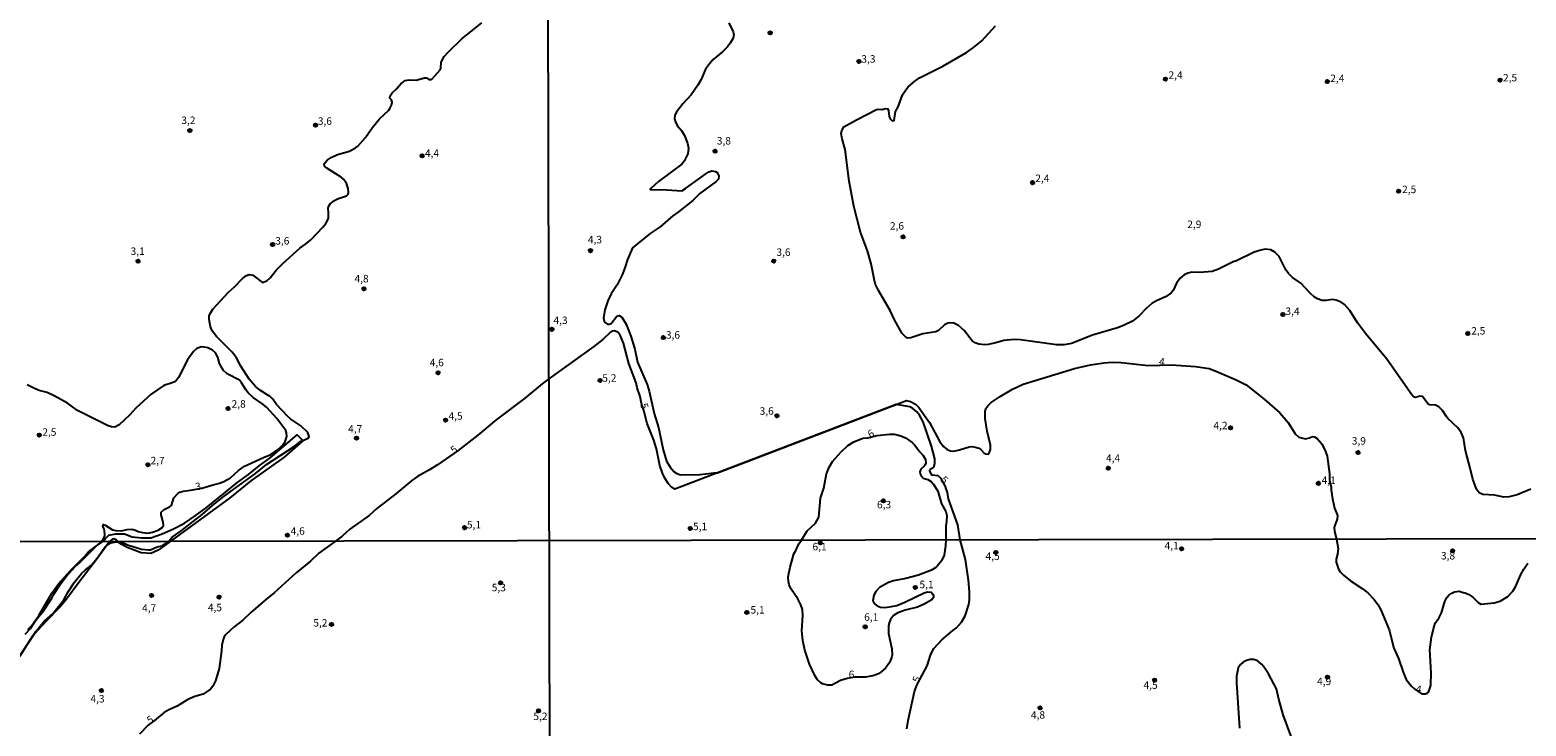
# Model space of a CAD drawing. Units: millimetres. Extents: x 175895 to 178313, y 1668725 to 1671506.
# Drawn here: x 176208 to 176710, y 1669220 to 1669453 of the extents above; entities that cross this region are included whole.
import ezdxf
from ezdxf.enums import TextEntityAlignment as Align

# ---------------------------------------------------------------- set-up
doc = ezdxf.new("R2010")
doc.units = ezdxf.units.MM
doc.header["$MEASUREMENT"] = 0
for name, color, linetype in [('IMAGEM', 7, 'Continuous'), ('V-ATERRO', 30, 'Continuous'), ('V-CURVA_DE_NIVEL', 4, 'Continuous'), ('V-CURVA_MESTRA', 1, 'Continuous'), ('V-PONTO_DE_APARELHO', 4, 'Continuous'), ('V-TEXTO_DE_ALTIMETRIA', 7, 'Continuous'), ('X-LIMITE_1000', 7, 'Continuous')]:
    doc.layers.add(name, color=color, linetype=linetype)
picture_1 = doc.add_image_def('image1.jpg', size_in_pixel=(4028, 4631))

# ---------------------------------------------------------------- blocks, each defined once
blk = doc.blocks.new('805')
at = {"color": 0, "linetype": 'ByBlock', "lineweight": -2}
for radius in [0.562, 0.0806]:
    blk.add_circle((0, 0), radius, dxfattribs=at)

msp = doc.modelspace()

# ---------------------------------------------------------------- linework, layer by layer
at = {"layer": 'V-ATERRO'}
msp.add_lwpolyline([(176207.76, 1669251.94), (176209.03, 1669253.29), (176211.43, 1669256.65), (176215.72, 1669264.09), (176217.98, 1669267.21), (176222.07, 1669271.8), (176226.72, 1669276.4), (176227.99, 1669277.93), (176230.76, 1669279.95), (176232.71, 1669281.37), (176234.87, 1669283.57), (176237.23, 1669284.04), (176240.04, 1669284), (176242.61, 1669282.98), (176245.74, 1669282.71), (176248.91, 1669282.67), (176252.67, 1669284.03), (176256.51, 1669285.66), (176260.13, 1669287.58), (176263.73, 1669289.98), (176267.39, 1669292.69), (176278, 1669301.28), (176281.66, 1669303.85), (176285.2, 1669306.81), (176288.84, 1669309.48), (176297.94, 1669317.2), (176299.77, 1669315.26), (176299.84, 1669315.18), (176293.55, 1669309.65), (176282.45, 1669301.7), (176275.27, 1669295.98), (176255.41, 1669281.42), (176251.32, 1669278.49), (176248.95, 1669277.41), (176245.63, 1669277.65), (176240.93, 1669279.41), (176239.15, 1669280.39), (176237.76, 1669281.33), (176237.25, 1669282.02), (176236.49, 1669282.3), (176236.07, 1669282.26), (176235.05, 1669281.38), (176234.28, 1669280.32), (176230.74, 1669275.42), (176224.76, 1669267.72), (176220.69, 1669262.13), (176218.52, 1669259.54), (176213.7, 1669254.62), (176209.86, 1669250.43), (176209.27, 1669249.78), (176205.27, 1669243.5)], dxfattribs=at)
at = {"layer": 'V-CURVA_DE_NIVEL'}
for points in [[(176237.76, 1669281.33), (176239.25, 1669281.06), (176240.61, 1669280.57), (176241.04, 1669280.27), (176245.77, 1669278.9), (176248.16, 1669278.6), (176248.84, 1669278.69), (176251.06, 1669279.61), (176252.68, 1669280.03), (176254.83, 1669281.42), (176256.05, 1669282.84), (176259.11, 1669285.03), (176266.12, 1669290.47), (176269.61, 1669293.49), (176273.51, 1669296.57), (176284, 1669304.16), (176287.69, 1669307.24), (176296.94, 1669313.25), (176299.17, 1669315), (176299.77, 1669315.26), (176301.64, 1669316.06), (176301.97, 1669316.55), (176301.44, 1669317.95), (176299.11, 1669320.12), (176295.75, 1669322.43), (176294.64, 1669323.44), (176291.03, 1669327.33), (176289.82, 1669329.05), (176288.59, 1669330.28), (176288.42, 1669330.23), (176285.59, 1669332), (176283.93, 1669333.34), (176281.85, 1669335.81), (176279.09, 1669340.18), (176277.6, 1669342.91), (176276.19, 1669344.82), (176270.88, 1669350.09), (176269.48, 1669352), (176268.93, 1669353.36), (176268.42, 1669355.83), (176268.46, 1669357.02), (176268.67, 1669357.61), (176269.69, 1669359.23), (176274.79, 1669364.84), (176277.01, 1669366.83), (176279.62, 1669369.56), (176280.98, 1669370.55), (176281.85, 1669370.81), (176283.1, 1669370.58), (176286.27, 1669368.13), (176287.76, 1669368.72), (176288.84, 1669369.68), (176290.94, 1669372.28), (176293.11, 1669374.49), (176298.85, 1669379.65), (176300.7, 1669380.99), (176302.44, 1669382.5), (176306.55, 1669386.66), (176307.52, 1669387.96), (176308.37, 1669389.58), (176308.46, 1669391.45), (176308.35, 1669393.11), (176308.46, 1669393.66), (176308.92, 1669394.51), (176310.37, 1669395.59), (176311.43, 1669396.16), (176314.47, 1669397.16), (176314.96, 1669397.74), (176315.09, 1669398.29), (176314.96, 1669399.61), (176314.45, 1669401.27), (176313.54, 1669402.67), (176312.71, 1669403.43), (176307.8, 1669406.45), (176307.06, 1669407.11), (176306.97, 1669407.96), (176307.99, 1669409.13), (176309.33, 1669410.08), (176311.48, 1669410.98), (176315.47, 1669412.17), (176317.51, 1669413.29), (176318.19, 1669413.82), (176320.78, 1669416.74), (176323.08, 1669420.01), (176325.46, 1669422.99), (176328.59, 1669425.87), (176328.97, 1669426.39), (176329.52, 1669427.51), (176329.71, 1669428.6), (176329.46, 1669429.36), (176328.95, 1669429.94), (176329.07, 1669430.68), (176329.75, 1669431.7), (176331.22, 1669433.02), (176332.6, 1669434.72), (176334.13, 1669435.78), (176335.41, 1669436.04), (176337.83, 1669435.93), (176340.6, 1669436.76), (176341.19, 1669436.69), (176342.04, 1669436.18), (176342.7, 1669436.1), (176343.19, 1669436.4), (176345.82, 1669439.41), (176345.99, 1669439.78), (176346.12, 1669441.99), (176347.2, 1669443.84), (176348.45, 1669445.32), (176353.11, 1669449.77), (176359.78, 1669455.1)], [(176442.51, 1669455.18), (176443.96, 1669452.08), (176444.13, 1669451.18), (176443.9, 1669449.96), (176442.96, 1669448.28), (176442.08, 1669447.14), (176440.33, 1669445.39), (176437.3, 1669442.89), (176435.97, 1669441.42), (176434.71, 1669439.61), (176433.18, 1669436.19), (176432.07, 1669434.22), (176429.87, 1669431.06), (176427.07, 1669428.01), (176424.89, 1669425.14), (176424.4, 1669424.05), (176424.29, 1669422.94), (176424.61, 1669421.96), (176425.21, 1669420.8), (176426.6, 1669419.08), (176427.62, 1669417.37), (176428.65, 1669414.83), (176429.03, 1669413.16), (176428.82, 1669411.28), (176427.58, 1669408.76), (176426.71, 1669407.75), (176418.97, 1669402), (176416.39, 1669399.7), (176416.17, 1669399.28), (176421.77, 1669399.19), (176426.81, 1669398.89), (176427.99, 1669399.61), (176434.76, 1669404.59), (176435.79, 1669405.23), (176436.81, 1669405.51), (176438.09, 1669405.34), (176438.58, 1669405), (176439.12, 1669403.93), (176439.03, 1669402.8), (176438.31, 1669401.98), (176432.8, 1669397.93), (176430.4, 1669395.68), (176425.66, 1669391.82), (176423.7, 1669390.45), (176419.47, 1669386.82), (176416.2, 1669384.58), (176410.26, 1669379.83), (176408.61, 1669375.91), (176407.61, 1669372.74), (176406.82, 1669370.78), (176405.06, 1669367.4), (176403.14, 1669364.37), (176401.99, 1669362.02), (176400.97, 1669358.96), (176400.56, 1669356.38), (176400.79, 1669355.19), (176401.07, 1669354.72), (176401.86, 1669354.24), (176402.44, 1669354.2), (176403.04, 1669354.41), (176405.04, 1669356.87), (176405.81, 1669357.11), (176406.65, 1669356.59), (176408.1, 1669354.16), (176409.68, 1669350.23), (176411, 1669345.79), (176411.92, 1669341.49), (176415.15, 1669333.99), (176415.79, 1669331.77), (176417.5, 1669324.25), (176418.89, 1669319.64), (176420.49, 1669312.08), (176421.64, 1669308.32), (176422.84, 1669306.27), (176424.21, 1669304.77), (176425.06, 1669304.19), (176426.34, 1669303.76), (176432.88, 1669303.89), (176437.5, 1669304.45), (176437.64, 1669304.45), (176438.74, 1669304.41), (176438.74, 1669304.41), (176498.58, 1669327.29), (176502.02, 1669328.61), (176503.37, 1669328.29), (176505.04, 1669327.41), (176506.15, 1669326.28), (176509.71, 1669321.31), (176513.13, 1669314.83), (176514.43, 1669313.27), (176515.68, 1669312.22), (176516.75, 1669311.75), (176517.81, 1669311.71), (176519.78, 1669312.14), (176523.03, 1669313.14), (176523.88, 1669313.25), (176525.16, 1669313.04), (176526.23, 1669312.63), (176526.87, 1669312.22), (176528.02, 1669311.05), (176528.62, 1669310.75), (176529.31, 1669310.73), (176529.86, 1669311.39), (176530.12, 1669312.21), (176530.12, 1669313.7), (176529.05, 1669318.4), (176528.41, 1669322.67), (176528.36, 1669325.02), (176528.62, 1669325.96), (176529.22, 1669326.86), (176530.41, 1669328.01), (176533.37, 1669330.02), (176537.55, 1669332.48), (176541.06, 1669334.14), (176558.32, 1669339.42), (176563.61, 1669340.59), (176568.23, 1669341.3), (176570.92, 1669341.47), (176573.95, 1669341.43), (176582.97, 1669340.42), (176590.74, 1669340.55), (176598.77, 1669340.02), (176603.39, 1669339.31), (176605.44, 1669338.61), (176612.45, 1669335.59), (176615.73, 1669333.84), (176621.84, 1669329.08), (176627.03, 1669324.57), (176629.83, 1669321.31), (176632.18, 1669317.5), (176633.38, 1669316.32), (176635.6, 1669315.81), (176637.01, 1669316.13), (176637.97, 1669316.54), (176638.63, 1669316.45), (176639.57, 1669315.88), (176641.13, 1669314.13), (176642.35, 1669311.61), (176642.9, 1669309.98), (176643.72, 1669304.13), (176643.72, 1669301.97), (176644.23, 1669299.61), (176644.23, 1669298.62), (176644.68, 1669295.72), (176645.42, 1669292.6), (176646.32, 1669290.16), (176646.3, 1669288.88), (176645.21, 1669286.19), (176645.34, 1669284.78), (176646.09, 1669282.26), (176646.61, 1669279.03), (176646.4, 1669277.14), (176645.92, 1669275.55), (176645.88, 1669274.48), (176646.65, 1669272.11), (176647.25, 1669271.23), (176648.33, 1669270.13), (176650.74, 1669268.29), (176654.64, 1669265.71), (176656.51, 1669264.23), (176658.64, 1669262.02), (176659.89, 1669260.38), (176660.92, 1669258.54), (176663.71, 1669251.84), (176665.26, 1669245.69), (176666.85, 1669242.21), (176668.31, 1669237.66), (176669.42, 1669235.25), (176671.12, 1669233.01), (176672.26, 1669231.96), (176674.39, 1669230.57), (176674.84, 1669230.39), (176675.74, 1669230.37), (176676.39, 1669230.61), (176676.81, 1669231), (176677.46, 1669232.54), (176677.59, 1669233.32), (176677.72, 1669237.44), (176677.24, 1669245.18), (176677.82, 1669249.34), (176678.49, 1669252.22), (176679.13, 1669254.07), (176680.29, 1669255.74), (176681.24, 1669257.59), (176682.27, 1669261.29), (176683, 1669262.66), (176683.64, 1669263.43), (176684.68, 1669264.16), (176685.58, 1669264.53), (176687.08, 1669264.74), (176688.48, 1669264.31), (176689.08, 1669264.29), (176690.39, 1669263.71), (176691.7, 1669262.83), (176693.53, 1669261.03), (176694.34, 1669260.44), (176698.86, 1669260.87), (176700.89, 1669261.41), (176703.38, 1669262.98), (176705.15, 1669264.77), (176706.11, 1669266.49), (176707.77, 1669270.35), (176708.78, 1669272.2), (176710.11, 1669274.13)], [(176711.18, 1669298.98), (176706.52, 1669297.01), (176703.91, 1669296.37), (176702.12, 1669296.31), (176699, 1669296.97), (176695.07, 1669297.16), (176693.85, 1669297.68), (176692.93, 1669298.96), (176691.67, 1669302.29), (176690.86, 1669305.95), (176689.19, 1669311.95), (176688.53, 1669316.18), (176687.76, 1669317.93), (176686.71, 1669319.51), (176683.38, 1669322.67), (176682.76, 1669323.38), (176681.57, 1669325.28), (176680.27, 1669326.56), (176679.22, 1669327.09), (176677.13, 1669327.24), (176676.79, 1669327.39), (176674.86, 1669329.98), (176674.05, 1669330.08), (176672.51, 1669329.65), (176671.87, 1669329.93), (176671.25, 1669330.55), (176662.86, 1669342.45), (176655.76, 1669351.08), (176653.09, 1669354.67), (176650.55, 1669358.75), (176648.73, 1669360.8), (176647.65, 1669361.59), (176645.96, 1669362.29), (176644.66, 1669362.42), (176642.56, 1669362.15), (176641.2, 1669362.17), (176639.7, 1669362.7), (176638.55, 1669363.41), (176637.33, 1669364.47), (176634.13, 1669367.89), (176631.31, 1669369.88), (176629.94, 1669371.14), (176629.04, 1669372.36), (176626.8, 1669376.85), (176625.43, 1669378.32), (176624.07, 1669379.11), (176622.14, 1669379.3), (176620.65, 1669379.04), (176618.51, 1669378.36), (176612.49, 1669375.45), (176611.42, 1669375.09), (176606.51, 1669372.59), (176604.37, 1669371.86), (176600.31, 1669371.48), (176597.53, 1669371.59), (176596.25, 1669371.31), (176594.97, 1669370.71), (176593.62, 1669369.58), (176592.49, 1669367.92), (176591.34, 1669365.54), (176590.63, 1669364.75), (176589.03, 1669363.47), (176585.79, 1669362.04), (176584.16, 1669361.08), (176582.24, 1669359.45), (176579.93, 1669357), (176577.67, 1669355.25), (176574.72, 1669353.77), (176572.65, 1669352.96), (176564.29, 1669350.5), (176557.33, 1669347.71), (176554.77, 1669347.28), (176552.29, 1669347.3), (176540.2, 1669349.01), (176538.02, 1669349.12), (176534.62, 1669348.79), (176531.93, 1669347.94), (176529.39, 1669347.38), (176528.28, 1669347.3), (176526.27, 1669347.51), (176524.99, 1669347.98), (176523.99, 1669348.6), (176521.27, 1669352.07), (176519.48, 1669353.82), (176517.9, 1669354.54), (176516.83, 1669354.67), (176515.8, 1669354.56), (176514.76, 1669353.99), (176512.73, 1669352.04), (176511.88, 1669351.61), (176507.43, 1669351.02), (176503.5, 1669349.59), (176502.39, 1669349.54), (176501.92, 1669349.73), (176500.59, 1669351.04), (176498.07, 1669355.48), (176496.58, 1669358.81), (176492.6, 1669365.48), (176491.66, 1669367.53), (176491.28, 1669368.81), (176490.21, 1669374.45), (176488.93, 1669378.73), (176486.58, 1669385.05), (176484.36, 1669393.68), (176482.8, 1669402.05), (176481.45, 1669412.73), (176480.45, 1669416.28), (176480.15, 1669418.05), (176480.3, 1669419.12), (176481.05, 1669420.27), (176485.26, 1669422.64), (176491.99, 1669426.1), (176492.69, 1669426.23), (176493.74, 1669426.1), (176495, 1669426.49), (176495.73, 1669426.36), (176496.02, 1669425.64), (176496.19, 1669423.71), (176496.51, 1669422.99), (176497.24, 1669422.26), (176497.86, 1669422.43), (176498.33, 1669425.42), (176499.27, 1669427.05), (176500.72, 1669430.98), (176501.75, 1669432.73), (176502.58, 1669433.69), (176504.84, 1669435.61), (176506.38, 1669436.7), (176514.23, 1669440.65), (176522.15, 1669445.2), (176524.44, 1669446.84), (176527.19, 1669449.13), (176531.78, 1669454.07)], [(176206.84, 1669250.38), (176208.59, 1669252.32), (176210.4, 1669255.13), (176212.96, 1669258.25), (176215.78, 1669262.44), (176216.39, 1669263.79), (176218.72, 1669267.31), (176220.63, 1669269.78), (176223.51, 1669273.09), (176225.14, 1669274.4), (176230.76, 1669279.95), (176232.2, 1669281.37), (176232.94, 1669282.2), (176233.5, 1669283.23), (176233.52, 1669283.95), (176233.22, 1669285.65), (176232.88, 1669286.5), (176233.07, 1669287.09), (176233.65, 1669286.92), (176236.03, 1669285.37), (176237.22, 1669285.07), (176239.09, 1669285.05), (176240.96, 1669285.5), (176242.49, 1669285.52), (176243.72, 1669285.26), (176244.7, 1669284.75), (176246.06, 1669284.39), (176247.93, 1669284.24), (176249.46, 1669284.56), (176251.37, 1669285.26), (176252.58, 1669285.95), (176253.11, 1669286.84), (176252.99, 1669287.94), (176252.35, 1669290.37), (176252.41, 1669291.3), (176253.33, 1669292.19), (176255.16, 1669293.04), (176255.79, 1669293.49), (176256.56, 1669296.02), (176257.96, 1669297.51), (176258.6, 1669297.91), (176259.68, 1669298.25), (176262.17, 1669298.57), (176266.02, 1669299.34), (176270.12, 1669300.57), (176271.95, 1669300.93), (176273.35, 1669301.48), (176275.62, 1669302.8), (176278.28, 1669305.18), (176280.28, 1669306.66), (176286.61, 1669309.6), (176289.12, 1669310.53), (176291.67, 1669312.34), (176292.96, 1669313.64), (176293.92, 1669314.94), (176294.51, 1669316.59), (176294.39, 1669317.83), (176294.09, 1669318.55), (176291.11, 1669322.65), (176287.76, 1669326.3), (176286.42, 1669327.43), (176283.14, 1669329.66), (176281.55, 1669331.17), (176280.76, 1669332.17), (176279.21, 1669334.79), (176278.62, 1669335.46), (176274.49, 1669337.63), (176273.26, 1669338.74), (176271.94, 1669341.09), (176271.31, 1669343.12), (176270.54, 1669344.56), (176269.61, 1669345.47), (176268.04, 1669346.3), (176266.25, 1669346.58), (176265.57, 1669346.49), (176264.3, 1669346.01), (176263.23, 1669345.03), (176261.23, 1669342.23), (176258.13, 1669336.32), (176257.13, 1669335.04), (176256.09, 1669334.51), (176253.3, 1669333.7), (176249.04, 1669330.81), (176243.93, 1669326.05), (176241.91, 1669323.8), (176238.32, 1669320.46), (176236.88, 1669319.76), (176235.73, 1669319.84), (176234.58, 1669320.18), (176224.38, 1669325.32), (176221.02, 1669327.79), (176216.56, 1669330.26), (176214.22, 1669331.28), (176211.54, 1669332.04), (176209.76, 1669332.74), (176207.46, 1669333.87)], [(176209.86, 1669250.43), (176210.44, 1669251.28), (176213.34, 1669254.82), (176216.16, 1669257.46), (176219.78, 1669261.91), (176221.21, 1669264.54), (176223.32, 1669267.86), (176225.71, 1669270.68), (176227.01, 1669271.93), (176229.06, 1669273.55), (176231.29, 1669276.3), (176233.47, 1669279.54), (176234.15, 1669280.25), (176234.28, 1669280.32)], [(176234.28, 1669280.32), (176235.47, 1669280.95), (176237.25, 1669281.34), (176237.76, 1669281.33)], [(176177.81, 1669217.78), (176178.79, 1669219.7), (176178.92, 1669220.64), (176178.7, 1669221.06), (176178.47, 1669221.49), (176178.53, 1669221.88), (176178.96, 1669222.54), (176180.66, 1669224.07), (176182.2, 1669225.27), (176182.84, 1669225.58), (176189.72, 1669231.19), (176191.58, 1669232.45), (176194.97, 1669235.18), (176196.53, 1669236.05), (176202.32, 1669240.1), (176204.53, 1669242.51), (176205.39, 1669243.45), (176207.57, 1669247.04), (176209.86, 1669250.43)]]:
    msp.add_lwpolyline(points, dxfattribs=at)
msp.add_lwpolyline([(176466.8, 1669281.88), (176468.72, 1669285.03), (176471.52, 1669287.53), (176472.68, 1669289.6), (176473.25, 1669295.95), (176474.28, 1669299.26), (176475.24, 1669304.05), (176476.13, 1669306.27), (176477.24, 1669308.19), (176479.96, 1669311.33), (176482.35, 1669313.59), (176484.4, 1669314.83), (176487.42, 1669315.98), (176489.04, 1669316.16), (176492.09, 1669316.97), (176496.45, 1669317.39), (176497.99, 1669317.33), (176500.08, 1669316.82), (176501.64, 1669316.15), (176503.95, 1669314.6), (176504.74, 1669313.79), (176506.42, 1669311.44), (176507.56, 1669310.22), (176508.33, 1669308.87), (176508.46, 1669307.81), (176508.3, 1669307.12), (176507.97, 1669306.65), (176506.79, 1669305.67), (176506.51, 1669304.73), (176506.6, 1669304.05), (176506.98, 1669303.19), (176507.54, 1669302.65), (176509.12, 1669302.16), (176510.27, 1669301.48), (176511.06, 1669300.63), (176512.45, 1669298.32), (176513.75, 1669294.01), (176515.16, 1669291.51), (176515.55, 1669290.08), (176515.46, 1669288.15), (176515.21, 1669286.7), (176515.19, 1669281.98), (176515.12, 1669279.96), (176514.65, 1669276.88), (176513.69, 1669274.95), (176512.4, 1669273.27), (176511.8, 1669272.75), (176510.42, 1669271.87), (176506, 1669270.13), (176501.83, 1669269.02), (176497.71, 1669268.29), (176496.03, 1669267.73), (176493.02, 1669266.01), (176491.75, 1669264.66), (176491.11, 1669263.48), (176490.76, 1669261.54), (176491.13, 1669260.64), (176492.21, 1669259.84), (176493.33, 1669259.46), (176494.7, 1669259.35), (176497.02, 1669259.61), (176498.78, 1669260), (176501.45, 1669261.13), (176507.93, 1669264.27), (176509.03, 1669264.61), (176510.23, 1669264.49), (176510.83, 1669263.84), (176511.09, 1669263.22), (176511.02, 1669262.62), (176510.51, 1669261.91), (176507.89, 1669260.42), (176505.74, 1669259.44), (176501.53, 1669258.43), (176499.08, 1669257.52), (176497.71, 1669256.66), (176496.67, 1669255.32), (176496.24, 1669254.24), (176496.03, 1669253.12), (176496.03, 1669250.63), (176497.08, 1669245.52), (176497.21, 1669243.5), (176497.15, 1669242.94), (176496.42, 1669240.97), (176494.98, 1669239.03), (176492.81, 1669237.25), (176491.18, 1669236.51), (176488.43, 1669236.04), (176484.62, 1669236.03), (176482.11, 1669235.54), (176479.95, 1669234.91), (176477, 1669233.27), (176475.63, 1669233.27), (176473.93, 1669233.81), (176473.35, 1669234.13), (176472.25, 1669235.14), (176471.45, 1669236.28), (176469.54, 1669240.32), (176467.93, 1669245.02), (176467.24, 1669248.27), (176466.96, 1669251.47), (176467.26, 1669256.6), (176467.14, 1669258.67), (176466.58, 1669260.21), (176465.57, 1669262.19), (176463.38, 1669265.43), (176462.73, 1669266.94), (176462.48, 1669268.03), (176462.43, 1669269.58), (176463.03, 1669272.84), (176463.89, 1669276.11), (176464.3, 1669277.31), (176464.97, 1669278.43), (176465.93, 1669280.62)], close=True, dxfattribs=at)
at = {"layer": 'V-CURVA_MESTRA'}
for points in [[(176502.15, 1669218.71), (176502.62, 1669221.5), (176504.71, 1669231.17), (176505.57, 1669233.49), (176508.88, 1669239.81), (176510.14, 1669243.67), (176511.22, 1669245.61), (176513.82, 1669248.53), (176517.51, 1669251.62), (176518.76, 1669252.46), (176520.39, 1669254.45), (176521.62, 1669256.48), (176522.9, 1669260.34), (176523.1, 1669261.89), (176523.12, 1669264.6), (176522.82, 1669268.46), (176521.79, 1669275.42), (176519.93, 1669281.99), (176519.2, 1669287.04), (176516.06, 1669295.73), (176515.74, 1669297.83), (176515.18, 1669299.43), (176515.23, 1669299.62), (176513.65, 1669302.53), (176512.6, 1669303.45), (176510.55, 1669303.68), (176509.8, 1669305.13), (176509.99, 1669305.69), (176510.91, 1669306.18), (176511.28, 1669306.65), (176511.55, 1669307.68), (176511.51, 1669309.09), (176510.4, 1669313.32), (176507.62, 1669321.48), (176506.36, 1669323.74), (176505.42, 1669324.89), (176504.14, 1669325.96), (176503.12, 1669326.52), (176498.58, 1669327.29), (176424.47, 1669298.95), (176423.42, 1669299.52), (176422.14, 1669300.9), (176421.07, 1669302.59), (176420.28, 1669304.3), (176419.44, 1669306.87), (176418.29, 1669312.42), (176417.35, 1669315.41), (176415.17, 1669320.96), (176414.06, 1669325.29), (176413.2, 1669327.67), (176412.82, 1669329.94), (176411.79, 1669332.93), (176411.41, 1669334.51), (176409.06, 1669341.09), (176407.22, 1669347.84), (176406.13, 1669350.53), (176405.36, 1669351.57), (176404.13, 1669352.02), (176403.49, 1669351.89), (176402.74, 1669351.42), (176400.3, 1669349.12), (176397.29, 1669346.68), (176382.24, 1669335.89), (176380, 1669334.25), (176374.07, 1669329.34), (176364.57, 1669322.22), (176358.42, 1669316.99), (176351.8, 1669311.89), (176344.89, 1669307.15), (176342.29, 1669305.47), (176338.26, 1669303.18), (176336.34, 1669301.84), (176331.01, 1669297.38), (176324.65, 1669292.51), (176322.06, 1669290.19), (176315.51, 1669285.56), (176312.98, 1669283.24), (176310.81, 1669281.54), (176305.23, 1669277.56), (176302.41, 1669274.85), (176297.55, 1669270.93), (176290.26, 1669264.2), (176287.26, 1669261.87), (176282.37, 1669257.65), (176279.77, 1669255.11), (176276.81, 1669252.81), (176274.02, 1669250.25), (176273.44, 1669249.5), (176273.08, 1669248.66), (176272.69, 1669246.69), (176272.61, 1669244.78), (176271.76, 1669238.87), (176270.52, 1669234.71), (176269.71, 1669233.01), (176268.92, 1669232.02), (176266.41, 1669230.32), (176263.64, 1669229.47), (176261.25, 1669228.49), (176257.67, 1669226.31), (176254.9, 1669225.03), (176253.4, 1669224.14), (176250.18, 1669221.47), (176247.97, 1669219.91), (176245.07, 1669216.85)], [(176632.2, 1669212.53), (176628.22, 1669223.37), (176626.7, 1669228.59), (176625.93, 1669232.07), (176623.22, 1669237.1), (176621.67, 1669239.51), (176620.94, 1669240.36), (176619.42, 1669241.57), (176618.26, 1669241.91), (176617.1, 1669241.93), (176615.94, 1669241.63), (176614.78, 1669241.07), (176613.85, 1669240.21), (176613.12, 1669239.08), (176612.52, 1669236.37), (176612.5, 1669234.05), (176613.6, 1669218.93)]]:
    msp.add_lwpolyline(points, dxfattribs=at)
at = {"layer": 'X-LIMITE_1000'}
for p, q in [((176383.55, 1668727.37), (176377.61, 1671498.79)), ((178310.34, 1669285.66), (175900.37, 1669280.65))]:
    msp.add_line(p, q, dxfattribs=at)

# ---------------------------------------------------------------- block references
at = {"layer": 'V-PONTO_DE_APARELHO', "xscale": 0.999998301267624, "yscale": 0.999998301267624, "zscale": 0.999998301267624}
for p in [(176456.34, 1669451.76), (176486.08, 1669442.2), (176588.71, 1669436.27), (176642.94, 1669435.43), (176700.83, 1669435.97), (176261.97, 1669419.04), (176304.11, 1669420.86), (176437.89, 1669412.1), (176339.75, 1669410.59), (176544.23, 1669401.6), (176666.84, 1669398.74), (176500.86, 1669383.43), (176289.71, 1669380.89), (176396.17, 1669378.83), (176244.63, 1669375.28), (176457.54, 1669375.36), (176320.26, 1669366.09), (176628.09, 1669357.45), (176383.27, 1669352.48), (176690.01, 1669351.09), (176420.56, 1669349.72), (176345.11, 1669337.96), (176399.37, 1669335.36), (176274.76, 1669325.92), (176347.63, 1669322.11), (176458.62, 1669323.53), (176211.52, 1669317.07), (176317.79, 1669316.08), (176610.54, 1669319.49), (176653.27, 1669311.22), (176247.92, 1669307.14), (176569.58, 1669305.96), (176639.95, 1669300.91), (176494.27, 1669295.03), (176354, 1669286.06), (176294.65, 1669283.5), (176429.59, 1669285.79), (176473.18, 1669280.97), (176531.89, 1669277.78), (176594.15, 1669278.98), (176684.91, 1669278.26), (176366.06, 1669267.55), (176504.94, 1669266.05), (176249.14, 1669263.38), (176271.78, 1669262.83), (176448.53, 1669257.7), (176309.42, 1669253.67), (176488.17, 1669252.9), (176643.02, 1669236.02), (176232.35, 1669231.52), (176585.1, 1669235), (176378.79, 1669224.72), (176546.75, 1669225.71)]:
    msp.add_blockref('805', p, dxfattribs=at)

# ---------------------------------------------------------------- texts
at = {"layer": 'V-TEXTO_DE_ALTIMETRIA'}
for s, p in [('3,3', (176486.89, 1669441)), ('2,4', (176589.76, 1669435.61)), ('2,4', (176643.95, 1669434.51)), ('2,5', (176701.8, 1669434.73)), ('3,2', (176259.12, 1669420.47)), ('3,6', (176304.84, 1669420.18)), ('3,8', (176438.48, 1669413.59)), ('4,4', (176340.71, 1669409.44)), ('2,4', (176545.15, 1669401.04)), ('2,5', (176668, 1669397.31)), ('2,6', (176496.43, 1669385.09)), ('2,9', (176596.04, 1669385.63)), ('3,6', (176290.58, 1669380.1)), ('4,3', (176395.3, 1669380.5)), ('3,1', (176242.12, 1669376.62)), ('3,6', (176458.44, 1669376.29)), ('4,8', (176317.12, 1669367.42)), ('4,3', (176383.78, 1669353.49)), ('3,4', (176628.92, 1669356.51)), ('3,6', (176421.42, 1669348.58)), ('2,5', (176691.16, 1669349.96)), ('4,6', (176342.31, 1669339.33)), ('5,2', (176400.11, 1669334.15)), ('2,8', (176275.95, 1669325.46)), ('4,5', (176348.62, 1669321.43)), ('3,6', (176452.82, 1669323.1)), ('2,5', (176212.55, 1669316.04)), ('4,7', (176314.99, 1669317.12)), ('4,2', (176604.81, 1669318.23)), ('3,9', (176651.15, 1669313.1)), ('2,7', (176248.81, 1669306.5)), ('4,4', (176568.83, 1669307.33)), ('4,1', (176641.06, 1669299.92)), ('6,3', (176492.13, 1669291.75)), ('5,1', (176354.76, 1669285.03)), ('5,1', (176430.51, 1669284.43)), ('4,6', (176295.73, 1669282.9)), ('6,1', (176470.52, 1669277.68)), ('4,5', (176528.49, 1669274.48)), ('4,1', (176588.44, 1669277.98)), ('3,8', (176681.01, 1669274.63)), ('5,3', (176363.09, 1669263.98)), ('5,1', (176506.35, 1669265)), ('4,7', (176245.98, 1669257.15)), ('4,5', (176268, 1669257.3)), ('5,1', (176449.75, 1669256.5)), ('6,1', (176487.83, 1669254.08)), ('5,2', (176303.32, 1669252.16)), ('6', (176482.63, 1669234.89)), ('4,5', (176581.39, 1669231.29)), ('4,9', (176639.52, 1669232.54)), ('4,3', (176228.67, 1669226.73)), ('5,2', (176377.03, 1669220.85)), ('4,8', (176543.68, 1669221.31))]:
    msp.add_text(s, height=2.5, dxfattribs=at).set_placement(p, align=Align.BOTTOM_LEFT)
for s, rotation, p in [('4', 353, (176586.36, 1669339.74)), ('5', 286, (176412.03, 1669327.14)), ('6', 26, (176490.11, 1669315.34)), ('5', 35, (176350.8, 1669310)), ('5', 315, (176512.62, 1669301.31)), ('3', 12, (176264.24, 1669297.73)), ('5', 70, (176506.96, 1669233.7)), ('4', 350, (176672.28, 1669230.15)), ('5', 29, (176248.81, 1669219.52))]:
    msp.add_text(s, height=2.5, rotation=rotation, dxfattribs=at).set_placement(p, align=Align.BOTTOM_LEFT)

# ---------------------------------------------------------------- referenced raster images: frames only (the image files are external)
at = {"layer": 'IMAGEM'}
image = msp.add_image(picture_1, insert=(175895.21, 1668726.37), size_in_units=(2417.69, 2779.62), dxfattribs=at)
image.dxf.flags = 7

doc.saveas('drawing.dxf')
